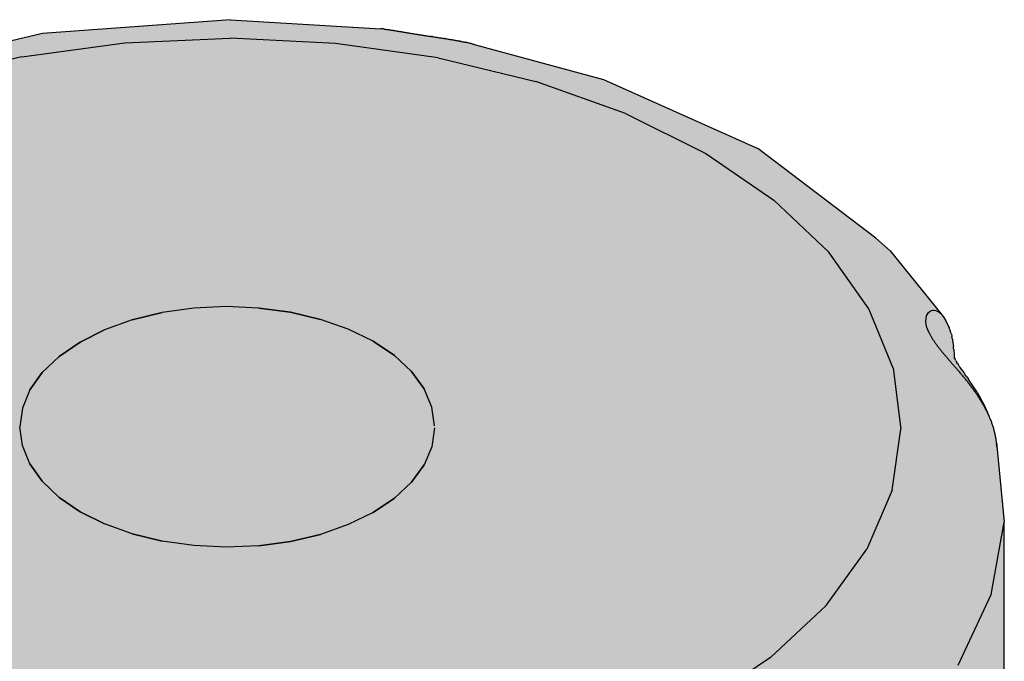
# Model space of a CAD drawing. Units: metres. Extents: x 0 to 18.9, y -0.6 to 0.9.
# Drawn here: x 16.6 to 16.7, y 0.1 to 0.1 of the extents above; entities that cross this region are included whole.
import ezdxf

# ---------------------------------------------------------------- set-up
doc = ezdxf.new("R2010")
doc.units = ezdxf.units.M
doc.linetypes.add('AUSGEZOGEN', pattern=[0])
doc.layers.add('XR$16$TB_815_1', color=7, linetype='AUSGEZOGEN')

msp = doc.modelspace()

# ---------------------------------------------------------------- hatches: boundary and pattern name
at = {"layer": 'XR$16$TB_815_1', "linetype": 'AUSGEZOGEN', "lineweight": -3, "transparency": 33554687}
msp.add_hatch(color=254, dxfattribs=at).paths.add_polyline_path([(16.60683, 0.098981), (16.607125, -0.010086), (16.607147, -0.010501), (16.607187, -0.010966), (16.607264, -0.011571), (16.607369, -0.012192), (16.607514, -0.012873), (16.607642, -0.013383), (16.607787, -0.013903), (16.607951, -0.014432), (16.608149, -0.015017), (16.608383, -0.015654), (16.608683, -0.016403), (16.609116, -0.017373), (16.611148, -0.020659), (16.614111, -0.025006), (16.615677, -0.029376), (16.61619, -0.033854), (16.615654, -0.038522), (16.613358, -0.044931), (16.612501, -0.048563), (16.612223, -0.050988), (16.612509, -0.05321), (16.613393, -0.05538), (16.614854, -0.057442), (16.616856, -0.059348), (16.61935, -0.061049), (16.622274, -0.062504), (16.625556, -0.063677), (16.629116, -0.064539), (16.632866, -0.065069), (16.636712, -0.065254), (16.640562, -0.065089), (16.64432, -0.064578), (16.647893, -0.063735), (16.651193, -0.062579), (16.654139, -0.061139), (16.656659, -0.059451), (16.658691, -0.057556), (16.660184, -0.0555), (16.661102, -0.053336), (16.661422, -0.051115), (16.661144, -0.048689), (16.660344, -0.045052), (16.660047, -0.044223), (16.65797, -0.038444), (16.657456, -0.033961), (16.657992, -0.029277), (16.65948, -0.025123), (16.662422, -0.020791), (16.664441, -0.017551), (16.665431, -0.014786), (16.666476, -0.010358), (16.666815, -0.007642), (16.666815, 0.09821), (16.666524, 0.101149), (16.666497, 0.101413), (16.66648, 0.101514), (16.666459, 0.101615), (16.666416, 0.101785), (16.666375, 0.101922), (16.666328, 0.102058), (16.666274, 0.102195), (16.6662, 0.102365), (16.666169, 0.102434), (16.666141, 0.1025), (16.666112, 0.102566), (16.666083, 0.10263), (16.666052, 0.102693), (16.666021, 0.102757), (16.665896, 0.102992), (16.66583, 0.103108), (16.665699, 0.103322), (16.665631, 0.103427), (16.665567, 0.103525), (16.665435, 0.103717), (16.665372, 0.103807), (16.66531, 0.103895), (16.665248, 0.103981), (16.665199, 0.104048), (16.665151, 0.104114), (16.665104, 0.104179), (16.665082, 0.104209), (16.66507, 0.104228), (16.665014, 0.104321), (16.664962, 0.104409), (16.664883, 0.104549), (16.66488, 0.104652), (16.664878, 0.104699), (16.664875, 0.104745), (16.664872, 0.104789), (16.664868, 0.104832), (16.664864, 0.104873), (16.664859, 0.104914), (16.664851, 0.10497), (16.664804, 0.105308), (16.664795, 0.105354), (16.664785, 0.1054), (16.664763, 0.105483), (16.664739, 0.105562), (16.664712, 0.105635), (16.664684, 0.105699), (16.664567, 0.105947), (16.664484, 0.106103), (16.664422, 0.106188), (16.662405, 0.108668), (16.661853, 0.109162), (16.657298, 0.112621), (16.651349, 0.115281), (16.646013, 0.116719), (16.645518, 0.116815), (16.642748, 0.117241), (16.636948, 0.117589), (16.629697, 0.117057), (16.62252, 0.115356), (16.618161, 0.113593), (16.61802, 0.113509), (16.617618, 0.113263), (16.617372, 0.113126), (16.617294, 0.113082), (16.61699, 0.112905), (16.616656, 0.112713), (16.61619, 0.11245), (16.615829, 0.112242), (16.615469, 0.112053), (16.615247, 0.111929), (16.615027, 0.111798), (16.614812, 0.111658), (16.614488, 0.11142), (16.614318, 0.111279), (16.611921, 0.109291), (16.611372, 0.1088), (16.608397, 0.104705), (16.608011, 0.103978), (16.607334, 0.10178)])

# ---------------------------------------------------------------- linework, layer by layer
at = {"layer": 'XR$16$TB_815_1', "color": 7, "linetype": 'AUSGEZOGEN', "lineweight": -3, "transparency": 33554687}
for p, q in [((16.636948, 0.117589), (16.629697, 0.117057)), ((16.636948, 0.117589), (16.642754, 0.117243)), ((16.629697, 0.117057), (16.622931, 0.11546)), ((16.642754, 0.117243), (16.642748, 0.117241)), ((16.64278, 0.11724), (16.642754, 0.117243)), ((16.642806, 0.117237), (16.64278, 0.11724)), ((16.642831, 0.117234), (16.642806, 0.117237)), ((16.642857, 0.117231), (16.642831, 0.117234)), ((16.642884, 0.117228), (16.642857, 0.117231)), ((16.642884, 0.117228), (16.64291, 0.117224)), ((16.64291, 0.117224), (16.642936, 0.117221)), ((16.64291, 0.117224), (16.64291, 0.117224)), ((16.642936, 0.117221), (16.642963, 0.117217)), ((16.642963, 0.117217), (16.64299, 0.117213)), ((16.64299, 0.117213), (16.643017, 0.11721)), ((16.643017, 0.11721), (16.643044, 0.117206)), ((16.643044, 0.117206), (16.643071, 0.117202)), ((16.643071, 0.117202), (16.643099, 0.117198)), ((16.643099, 0.117198), (16.643099, 0.117198)), ((16.643099, 0.117198), (16.643127, 0.117193)), ((16.643127, 0.117193), (16.643155, 0.117189)), ((16.643155, 0.117189), (16.643183, 0.117185)), ((16.643183, 0.117185), (16.643211, 0.11718)), ((16.643183, 0.117185), (16.643183, 0.117185)), ((16.643211, 0.11718), (16.643239, 0.117176)), ((16.643239, 0.117176), (16.643268, 0.117171)), ((16.643268, 0.117171), (16.643296, 0.117167)), ((16.643268, 0.117171), (16.643268, 0.117171)), ((16.643296, 0.117167), (16.643325, 0.117162)), ((16.643325, 0.117162), (16.643354, 0.117157)), ((16.643354, 0.117157), (16.643383, 0.117152)), ((16.643383, 0.117152), (16.643412, 0.117148)), ((16.643383, 0.117152), (16.643383, 0.117152)), ((16.643412, 0.117148), (16.643442, 0.117143)), ((16.643442, 0.117143), (16.643471, 0.117138)), ((16.643471, 0.117138), (16.643501, 0.117133)), ((16.643471, 0.117138), (16.643471, 0.117138)), ((16.643501, 0.117133), (16.64353, 0.117128)), ((16.64353, 0.117128), (16.64356, 0.117123)), ((16.64353, 0.117128), (16.64353, 0.117128)), ((16.64356, 0.117123), (16.64359, 0.117118)), ((16.64359, 0.117118), (16.643621, 0.117113)), ((16.64359, 0.117118), (16.64359, 0.117118)), ((16.643621, 0.117113), (16.643651, 0.117108)), ((16.643651, 0.117108), (16.643651, 0.117108)), ((16.643651, 0.117108), (16.643681, 0.117103)), ((16.643681, 0.117103), (16.643712, 0.117098)), ((16.643712, 0.117098), (16.643743, 0.117092)), ((16.643712, 0.117098), (16.643712, 0.117098)), ((16.643743, 0.117092), (16.643773, 0.117087)), ((16.643773, 0.117087), (16.643773, 0.117087)), ((16.643773, 0.117087), (16.643804, 0.117082)), ((16.643804, 0.117082), (16.643835, 0.117077)), ((16.643835, 0.117077), (16.643867, 0.117072)), ((16.643867, 0.117072), (16.643867, 0.117072)), ((16.643867, 0.117072), (16.643898, 0.117067)), ((16.643898, 0.117067), (16.643929, 0.117062)), ((16.643929, 0.117062), (16.643961, 0.117057)), ((16.643961, 0.117057), (16.643992, 0.117051)), ((16.628899, 0.116158), (16.63287, 0.116698)), ((16.63287, 0.116698), (16.636939, 0.116872)), ((16.641005, 0.116677), (16.636939, 0.116872)), ((16.644968, 0.116117), (16.641005, 0.116677)), ((16.643992, 0.117051), (16.644024, 0.117046)), ((16.644024, 0.117046), (16.644056, 0.117041)), ((16.644056, 0.117041), (16.644088, 0.117036)), ((16.644088, 0.117036), (16.64412, 0.117031)), ((16.64412, 0.117031), (16.644152, 0.117026)), ((16.644152, 0.117026), (16.644184, 0.117021)), ((16.644184, 0.117021), (16.644216, 0.117016)), ((16.644216, 0.117016), (16.644249, 0.117011)), ((16.644249, 0.117011), (16.644281, 0.117006)), ((16.644281, 0.117006), (16.644314, 0.117)), ((16.644314, 0.117), (16.644347, 0.116995)), ((16.644347, 0.116995), (16.64438, 0.11699)), ((16.64438, 0.11699), (16.644412, 0.116985)), ((16.644412, 0.116985), (16.644445, 0.11698)), ((16.644445, 0.11698), (16.644478, 0.116975)), ((16.644478, 0.116975), (16.644511, 0.11697)), ((16.644511, 0.11697), (16.644545, 0.116965)), ((16.644545, 0.116965), (16.644578, 0.11696)), ((16.644545, 0.116965), (16.644545, 0.116965)), ((16.644578, 0.11696), (16.644611, 0.116955)), ((16.644611, 0.116955), (16.644644, 0.11695)), ((16.644611, 0.116955), (16.644611, 0.116955)), ((16.644644, 0.11695), (16.644678, 0.116945)), ((16.644678, 0.116945), (16.644711, 0.11694)), ((16.644711, 0.11694), (16.644745, 0.116935)), ((16.644711, 0.11694), (16.644711, 0.11694)), ((16.644745, 0.116935), (16.644711, 0.11694)), ((16.644745, 0.116935), (16.644778, 0.11693)), ((16.644778, 0.11693), (16.644811, 0.116925)), ((16.644778, 0.11693), (16.644778, 0.11693)), ((16.644811, 0.116925), (16.644845, 0.11692)), ((16.644845, 0.11692), (16.644879, 0.116915)), ((16.644879, 0.116915), (16.644912, 0.11691)), ((16.644879, 0.116915), (16.644879, 0.116915)), ((16.644912, 0.11691), (16.644946, 0.116905)), ((16.644946, 0.116905), (16.644979, 0.1169)), ((16.644946, 0.116905), (16.644946, 0.116905)), ((16.644979, 0.1169), (16.645013, 0.116895)), ((16.645013, 0.116895), (16.645047, 0.11689)), ((16.645047, 0.11689), (16.645047, 0.11689)), ((16.645047, 0.11689), (16.64508, 0.116885)), ((16.64508, 0.116885), (16.645114, 0.11688)), ((16.645114, 0.11688), (16.645148, 0.116875)), ((16.645148, 0.116875), (16.645148, 0.116875)), ((16.645148, 0.116875), (16.645148, 0.116875)), ((16.645148, 0.116875), (16.645181, 0.11687)), ((16.645181, 0.11687), (16.645215, 0.116865)), ((16.645215, 0.116865), (16.645249, 0.116859)), ((16.645215, 0.116865), (16.645215, 0.116865)), ((16.645249, 0.116859), (16.645215, 0.116865)), ((16.645249, 0.116859), (16.645283, 0.116854)), ((16.645283, 0.116854), (16.645316, 0.116849)), ((16.645316, 0.116849), (16.64535, 0.116843)), ((16.645316, 0.116849), (16.645316, 0.116849)), ((16.645316, 0.116849), (16.645316, 0.116849)), ((16.64535, 0.116843), (16.645383, 0.116838)), ((16.645383, 0.116838), (16.645417, 0.116832)), ((16.645383, 0.116838), (16.645383, 0.116838)), ((16.645383, 0.116838), (16.645383, 0.116838)), ((16.645417, 0.116832), (16.645451, 0.116827)), ((16.645451, 0.116827), (16.645484, 0.116821)), ((16.645484, 0.116821), (16.645518, 0.116815)), ((16.645484, 0.116821), (16.645484, 0.116821)), ((16.645484, 0.116821), (16.645484, 0.116821)), ((16.645518, 0.116815), (16.645551, 0.11681)), ((16.645551, 0.11681), (16.645584, 0.116804)), ((16.645584, 0.116804), (16.645618, 0.116798)), ((16.645584, 0.116804), (16.645584, 0.116804)), ((16.645584, 0.116804), (16.645584, 0.116804)), ((16.645618, 0.116798), (16.645651, 0.116792)), ((16.645651, 0.116792), (16.645651, 0.116792)), ((16.645651, 0.116792), (16.645684, 0.116786)), ((16.645651, 0.116792), (16.645651, 0.116792)), ((16.645684, 0.116786), (16.645718, 0.11678)), ((16.645718, 0.11678), (16.645751, 0.116773)), ((16.645751, 0.116773), (16.645751, 0.116773)), ((16.645751, 0.116773), (16.645784, 0.116767)), ((16.645751, 0.116773), (16.645751, 0.116773)), ((16.645784, 0.116767), (16.645751, 0.116773)), ((16.645784, 0.116767), (16.645817, 0.116761)), ((16.645817, 0.116761), (16.645817, 0.116761)), ((16.645817, 0.116761), (16.64585, 0.116754)), ((16.645817, 0.116761), (16.645817, 0.116761)), ((16.64585, 0.116754), (16.645817, 0.116761)), ((16.64585, 0.116754), (16.645883, 0.116747)), ((16.645883, 0.116747), (16.645915, 0.116741)), ((16.645915, 0.116741), (16.645915, 0.116741)), ((16.645915, 0.116741), (16.645948, 0.116734)), ((16.645948, 0.116734), (16.645981, 0.116727)), ((16.645981, 0.116727), (16.646013, 0.116719)), ((16.646046, 0.116712), (16.646013, 0.116719)), ((16.646078, 0.116705), (16.646046, 0.116712)), ((16.64611, 0.116697), (16.646078, 0.116705)), ((16.646142, 0.116689), (16.64611, 0.116697)), ((16.646174, 0.116681), (16.646142, 0.116689)), ((16.646206, 0.116673), (16.646174, 0.116681)), ((16.646238, 0.116665), (16.646206, 0.116673)), ((16.646269, 0.116657), (16.646238, 0.116665)), ((16.646269, 0.116657), (16.651349, 0.115281)), ((16.646301, 0.116648), (16.646269, 0.116657)), ((16.646332, 0.116639), (16.646301, 0.116648)), ((16.646315, 0.116644), (16.646332, 0.116639)), ((16.646363, 0.11663), (16.646332, 0.116639)), ((16.628899, 0.116158), (16.625123, 0.115267)), ((16.644968, 0.116117), (16.64873, 0.115206)), ((16.652199, 0.113966), (16.64873, 0.115206)), ((16.651349, 0.115281), (16.657298, 0.112621)), ((16.652199, 0.113966), (16.65529, 0.112428)), ((16.661853, 0.109162), (16.657298, 0.112621)), ((16.65529, 0.112428), (16.657925, 0.11063)), ((16.657925, 0.11063), (16.660041, 0.108616)), ((16.661853, 0.109162), (16.662405, 0.108668)), ((16.661586, 0.106436), (16.660041, 0.108616)), ((16.662405, 0.108668), (16.664422, 0.106188)), ((16.635536, 0.106461), (16.634316, 0.106289)), ((16.636787, 0.106521), (16.635536, 0.106461)), ((16.638039, 0.106468), (16.636787, 0.106521)), ((16.638039, 0.106468), (16.639261, 0.106302)), ((16.66252, 0.104143), (16.661586, 0.106436)), ((16.633159, 0.106009), (16.634316, 0.106289)), ((16.639261, 0.106302), (16.640423, 0.106027)), ((16.664224, 0.106349), (16.664224, 0.106349)), ((16.633159, 0.106009), (16.632091, 0.105627)), ((16.641496, 0.105651), (16.640423, 0.106027)), ((16.642454, 0.105183), (16.641496, 0.105651)), ((16.664698, 0.105668), (16.664684, 0.105699)), ((16.664712, 0.105635), (16.664698, 0.105668)), ((16.631141, 0.105154), (16.632091, 0.105627)), ((16.663899, 0.105542), (16.663908, 0.105523)), ((16.663908, 0.105523), (16.663917, 0.105504)), ((16.663917, 0.105504), (16.663926, 0.105485)), ((16.663926, 0.105485), (16.663935, 0.105466)), ((16.663935, 0.105466), (16.663945, 0.105446)), ((16.663945, 0.105446), (16.663956, 0.105427)), ((16.663956, 0.105427), (16.663966, 0.105408)), ((16.663966, 0.105408), (16.663977, 0.105388)), ((16.663977, 0.105388), (16.663988, 0.105368)), ((16.663988, 0.105368), (16.664, 0.105348)), ((16.664012, 0.105328), (16.664024, 0.105308)), ((16.664024, 0.105308), (16.664036, 0.105288)), ((16.664036, 0.105288), (16.664049, 0.105268)), ((16.664712, 0.105635), (16.664726, 0.105599)), ((16.664739, 0.105562), (16.664726, 0.105599)), ((16.664752, 0.105522), (16.664739, 0.105562)), ((16.664763, 0.105483), (16.664752, 0.105522)), ((16.664763, 0.105483), (16.664774, 0.105442)), ((16.664774, 0.105442), (16.664785, 0.1054)), ((16.664785, 0.1054), (16.664795, 0.105354)), ((16.664804, 0.105308), (16.664795, 0.105354)), ((16.664804, 0.105308), (16.664851, 0.10497)), ((16.63033, 0.104601), (16.631141, 0.105154)), ((16.642454, 0.105183), (16.643274, 0.104634)), ((16.664049, 0.105268), (16.664062, 0.105247)), ((16.664062, 0.105247), (16.664075, 0.105227)), ((16.664075, 0.105227), (16.664089, 0.105206)), ((16.664089, 0.105206), (16.664103, 0.105185)), ((16.664103, 0.105185), (16.664117, 0.105164)), ((16.664117, 0.105164), (16.664132, 0.105143)), ((16.664132, 0.105143), (16.664147, 0.105122)), ((16.664147, 0.105122), (16.664162, 0.105101)), ((16.664162, 0.105101), (16.664177, 0.10508)), ((16.664177, 0.10508), (16.664193, 0.105058)), ((16.664193, 0.105058), (16.664209, 0.105036)), ((16.664209, 0.105036), (16.664225, 0.105015)), ((16.664225, 0.105015), (16.664242, 0.104993)), ((16.664242, 0.104993), (16.664258, 0.104971)), ((16.664258, 0.104971), (16.664275, 0.104949)), ((16.664275, 0.104949), (16.664293, 0.104927)), ((16.664293, 0.104927), (16.66431, 0.104905)), ((16.66431, 0.104905), (16.664328, 0.104882)), ((16.664854, 0.104952), (16.664848, 0.104989)), ((16.664853, 0.104958), (16.664854, 0.104953)), ((16.664859, 0.104914), (16.664854, 0.104952)), ((16.664864, 0.104873), (16.664859, 0.104914)), ((16.63033, 0.104601), (16.629678, 0.103981)), ((16.643274, 0.104634), (16.643934, 0.104018)), ((16.664328, 0.104882), (16.664346, 0.10486)), ((16.664346, 0.10486), (16.664364, 0.104837)), ((16.664364, 0.104837), (16.664383, 0.104814)), ((16.664383, 0.104814), (16.664402, 0.104791)), ((16.664402, 0.104791), (16.664421, 0.104768)), ((16.664421, 0.104768), (16.66444, 0.104745)), ((16.66444, 0.104745), (16.664459, 0.104722)), ((16.664459, 0.104722), (16.664479, 0.104698)), ((16.664479, 0.104698), (16.664499, 0.104675)), ((16.664499, 0.104675), (16.664519, 0.104651)), ((16.664519, 0.104651), (16.664539, 0.104627)), ((16.664539, 0.104627), (16.664559, 0.104604)), ((16.664559, 0.104604), (16.66458, 0.10458)), ((16.66458, 0.10458), (16.664601, 0.104555)), ((16.664601, 0.104555), (16.664622, 0.104531)), ((16.664622, 0.104531), (16.664643, 0.104507)), ((16.664864, 0.104873), (16.664868, 0.104832)), ((16.664868, 0.104832), (16.664872, 0.104789)), ((16.664872, 0.104789), (16.664875, 0.104745)), ((16.664875, 0.104745), (16.664878, 0.104699)), ((16.664878, 0.104699), (16.66488, 0.104652)), ((16.66488, 0.104652), (16.664882, 0.104594)), ((16.664882, 0.104594), (16.664883, 0.104549)), ((16.66489, 0.104536), (16.664913, 0.104495)), ((16.66252, 0.104143), (16.662822, 0.101794)), ((16.664643, 0.104507), (16.664665, 0.104482)), ((16.664665, 0.104482), (16.664686, 0.104457)), ((16.664686, 0.104457), (16.664708, 0.104432)), ((16.664708, 0.104432), (16.66473, 0.104407)), ((16.66473, 0.104407), (16.664752, 0.104382)), ((16.664752, 0.104382), (16.664774, 0.104357)), ((16.664796, 0.104331), (16.664774, 0.104357)), ((16.664818, 0.104306), (16.664796, 0.104331)), ((16.664841, 0.10428), (16.664818, 0.104306)), ((16.664864, 0.104254), (16.664841, 0.10428)), ((16.664886, 0.104228), (16.664864, 0.104254)), ((16.664909, 0.104202), (16.664886, 0.104228)), ((16.664932, 0.104176), (16.664909, 0.104202)), ((16.664937, 0.104453), (16.664913, 0.104495)), ((16.664955, 0.104149), (16.664932, 0.104176)), ((16.664937, 0.104453), (16.664962, 0.104409)), ((16.664978, 0.104123), (16.664955, 0.104149)), ((16.664962, 0.104409), (16.664988, 0.104365)), ((16.665014, 0.104321), (16.664988, 0.104365)), ((16.665014, 0.104321), (16.665042, 0.104275)), ((16.66507, 0.104228), (16.665042, 0.104275)), ((16.66507, 0.104228), (16.665082, 0.104209)), ((16.665104, 0.104179), (16.665151, 0.104114)), ((16.629203, 0.10331), (16.629678, 0.103981)), ((16.643934, 0.104018), (16.64442, 0.10335)), ((16.665001, 0.104096), (16.664978, 0.104123)), ((16.665025, 0.104069), (16.665001, 0.104096)), ((16.665048, 0.104042), (16.665025, 0.104069)), ((16.665072, 0.104014), (16.665048, 0.104042)), ((16.665095, 0.103987), (16.665072, 0.104014)), ((16.665118, 0.103959), (16.665095, 0.103987)), ((16.665142, 0.103932), (16.665118, 0.103959)), ((16.665166, 0.103904), (16.665142, 0.103932)), ((16.665151, 0.104114), (16.665199, 0.104048)), ((16.665189, 0.103876), (16.665166, 0.103904)), ((16.665213, 0.103848), (16.665189, 0.103876)), ((16.665199, 0.104048), (16.665248, 0.103981)), ((16.665236, 0.103819), (16.665213, 0.103848)), ((16.66526, 0.103791), (16.665236, 0.103819)), ((16.665248, 0.103981), (16.66531, 0.103895)), ((16.665284, 0.103762), (16.66526, 0.103791)), ((16.665307, 0.103733), (16.665284, 0.103762)), ((16.665372, 0.103807), (16.66531, 0.103895)), ((16.665372, 0.103807), (16.665435, 0.103717)), ((16.665331, 0.103704), (16.665307, 0.103733)), ((16.665354, 0.103675), (16.665331, 0.103704)), ((16.665378, 0.103646), (16.665354, 0.103675)), ((16.665401, 0.103616), (16.665378, 0.103646)), ((16.665425, 0.103587), (16.665401, 0.103616)), ((16.665448, 0.103557), (16.665425, 0.103587)), ((16.665501, 0.103622), (16.665435, 0.103717)), ((16.665471, 0.103527), (16.665448, 0.103557)), ((16.665495, 0.103497), (16.665471, 0.103527)), ((16.665518, 0.103467), (16.665495, 0.103497)), ((16.665567, 0.103525), (16.665501, 0.103622)), ((16.665541, 0.103436), (16.665518, 0.103467)), ((16.665564, 0.103406), (16.665541, 0.103436)), ((16.665586, 0.103375), (16.665564, 0.103406)), ((16.665631, 0.103427), (16.665567, 0.103525)), ((16.665609, 0.103344), (16.665586, 0.103375)), ((16.665699, 0.103322), (16.665631, 0.103427)), ((16.629203, 0.10331), (16.628916, 0.102605)), ((16.644718, 0.102646), (16.64442, 0.10335)), ((16.665632, 0.103313), (16.665609, 0.103344)), ((16.665654, 0.103282), (16.665632, 0.103313)), ((16.665677, 0.103251), (16.665654, 0.103282)), ((16.665699, 0.10322), (16.665677, 0.103251)), ((16.665765, 0.103216), (16.665699, 0.103322)), ((16.665721, 0.103188), (16.665699, 0.10322)), ((16.665743, 0.103156), (16.665721, 0.103188)), ((16.665764, 0.103125), (16.665743, 0.103156)), ((16.665786, 0.103093), (16.665764, 0.103125)), ((16.665765, 0.103216), (16.66583, 0.103108)), ((16.665807, 0.103061), (16.665786, 0.103093)), ((16.665828, 0.103029), (16.665807, 0.103061)), ((16.665849, 0.102996), (16.665828, 0.103029)), ((16.66583, 0.103108), (16.665896, 0.102992)), ((16.66587, 0.102964), (16.665849, 0.102996)), ((16.66596, 0.102875), (16.665896, 0.102992)), ((16.644823, 0.101923), (16.644718, 0.102646)), ((16.66589, 0.102931), (16.66587, 0.102964)), ((16.665911, 0.102899), (16.66589, 0.102931)), ((16.665931, 0.102866), (16.665911, 0.102899)), ((16.665951, 0.102833), (16.665931, 0.102866)), ((16.66597, 0.1028), (16.665951, 0.102833)), ((16.666021, 0.102757), (16.66596, 0.102875)), ((16.66599, 0.102767), (16.66597, 0.1028)), ((16.666009, 0.102734), (16.66599, 0.102767)), ((16.666027, 0.102701), (16.666009, 0.102734)), ((16.666021, 0.102757), (16.666052, 0.102693)), ((16.666046, 0.102668), (16.666027, 0.102701)), ((16.666064, 0.102634), (16.666046, 0.102668)), ((16.666083, 0.10263), (16.666052, 0.102693)), ((16.666082, 0.102601), (16.666064, 0.102634)), ((16.666112, 0.102566), (16.666083, 0.10263)), ((16.628916, 0.102605), (16.628823, 0.101882)), ((16.6661, 0.102567), (16.666082, 0.102601)), ((16.666117, 0.102534), (16.6661, 0.102567)), ((16.666141, 0.1025), (16.666112, 0.102566)), ((16.666135, 0.1025), (16.666117, 0.102534)), ((16.666151, 0.102467), (16.666135, 0.1025)), ((16.666141, 0.1025), (16.666169, 0.102434)), ((16.666168, 0.102433), (16.666151, 0.102467)), ((16.666184, 0.102399), (16.666168, 0.102433)), ((16.6662, 0.102365), (16.666184, 0.102399)), ((16.666216, 0.102331), (16.6662, 0.102365)), ((16.666231, 0.102297), (16.666216, 0.102331)), ((16.666246, 0.102263), (16.666231, 0.102297)), ((16.66626, 0.102229), (16.666246, 0.102263)), ((16.628916, 0.101159), (16.628823, 0.101882)), ((16.666274, 0.102195), (16.66626, 0.102229)), ((16.666288, 0.102161), (16.666274, 0.102195)), ((16.666302, 0.102127), (16.666288, 0.102161)), ((16.666315, 0.102093), (16.666302, 0.102127)), ((16.666328, 0.102058), (16.666315, 0.102093)), ((16.66634, 0.102024), (16.666328, 0.102058)), ((16.666352, 0.10199), (16.66634, 0.102024)), ((16.666364, 0.101956), (16.666352, 0.10199)), ((16.666375, 0.101922), (16.666364, 0.101956)), ((16.666386, 0.101888), (16.666375, 0.101922)), ((16.666396, 0.101853), (16.666386, 0.101888)), ((16.666407, 0.101819), (16.666396, 0.101853)), ((16.644823, 0.101841), (16.644718, 0.101118)), ((16.662484, 0.099447), (16.662822, 0.101794)), ((16.666416, 0.101785), (16.666407, 0.101819)), ((16.666426, 0.101751), (16.666416, 0.101785)), ((16.666435, 0.101717), (16.666426, 0.101751)), ((16.666443, 0.101683), (16.666435, 0.101717)), ((16.666451, 0.101649), (16.666443, 0.101683)), ((16.666459, 0.101615), (16.666451, 0.101649)), ((16.666466, 0.101581), (16.666459, 0.101615)), ((16.666473, 0.101548), (16.666466, 0.101581)), ((16.66648, 0.101514), (16.666473, 0.101548)), ((16.666486, 0.10148), (16.66648, 0.101514)), ((16.666492, 0.101447), (16.666486, 0.10148)), ((16.629203, 0.100454), (16.628916, 0.101159)), ((16.644718, 0.101118), (16.64442, 0.100414)), ((16.666497, 0.101413), (16.666492, 0.101447)), ((16.666502, 0.10138), (16.666497, 0.101413)), ((16.666506, 0.101347), (16.666502, 0.10138)), ((16.66651, 0.101313), (16.666506, 0.101347)), ((16.666514, 0.10128), (16.66651, 0.101313)), ((16.666514, 0.10128), (16.666815, 0.09821)), ((16.66652, 0.101214), (16.666517, 0.101247)), ((16.666522, 0.101181), (16.66652, 0.101214)), ((16.666524, 0.101149), (16.666522, 0.101181)), ((16.666526, 0.101116), (16.666524, 0.101149)), ((16.666526, 0.101096), (16.666526, 0.101116)), ((16.629203, 0.100454), (16.629678, 0.099783)), ((16.643934, 0.099746), (16.64442, 0.100414)), ((16.63033, 0.099163), (16.629678, 0.099783)), ((16.643274, 0.09913), (16.643934, 0.099746)), ((16.662484, 0.099447), (16.661514, 0.097159)), ((16.63033, 0.099163), (16.631141, 0.09861)), ((16.642454, 0.098581), (16.643274, 0.09913)), ((16.631141, 0.09861), (16.632091, 0.098137)), ((16.642454, 0.098581), (16.641496, 0.098112)), ((16.633159, 0.097755), (16.632091, 0.098137)), ((16.641496, 0.098112), (16.640423, 0.097737)), ((16.666311, 0.09541), (16.666815, 0.09821)), ((16.666815, -0.007642), (16.666815, 0.09821)), ((16.633159, 0.097755), (16.634316, 0.097475)), ((16.639261, 0.097462), (16.640423, 0.097737)), ((16.635536, 0.097303), (16.634316, 0.097475)), ((16.636787, 0.097242), (16.635536, 0.097303)), ((16.638039, 0.097296), (16.636787, 0.097242)), ((16.638039, 0.097296), (16.639261, 0.097462)), ((16.659936, 0.094987), (16.661514, 0.097159)), ((16.665028, 0.092695), (16.666311, 0.09541)), ((16.657788, 0.092984), (16.659936, 0.094987)), ((16.657788, 0.092984), (16.655125, 0.091199))]:
    msp.add_line(p, q, dxfattribs=at)
at = {"layer": 'XR$16$TB_815_1', "color": 253, "linetype": 'AUSGEZOGEN', "lineweight": -3, "transparency": 33554687}
for p, q in [((16.635536, 0.106461), (16.634316, 0.106289)), ((16.636787, 0.106521), (16.635536, 0.106461)), ((16.638039, 0.106468), (16.636787, 0.106521)), ((16.639261, 0.106302), (16.638039, 0.106468)), ((16.634316, 0.106289), (16.633159, 0.106009)), ((16.640423, 0.106027), (16.639261, 0.106302)), ((16.633159, 0.106009), (16.632091, 0.105627)), ((16.641496, 0.105651), (16.640423, 0.106027)), ((16.642454, 0.105183), (16.641496, 0.105651)), ((16.632091, 0.105627), (16.631141, 0.105154)), ((16.631141, 0.105154), (16.63033, 0.104601)), ((16.643274, 0.104634), (16.642454, 0.105183)), ((16.63033, 0.104601), (16.629678, 0.103981)), ((16.643934, 0.104018), (16.643274, 0.104634)), ((16.629678, 0.103981), (16.629203, 0.10331)), ((16.64442, 0.10335), (16.643934, 0.104018)), ((16.629203, 0.10331), (16.628916, 0.102605)), ((16.644718, 0.102646), (16.64442, 0.10335)), ((16.644823, 0.101923), (16.644718, 0.102646)), ((16.628916, 0.102605), (16.628823, 0.101882)), ((16.628916, 0.101159), (16.628823, 0.101882)), ((16.644823, 0.101841), (16.644718, 0.101118)), ((16.629203, 0.100454), (16.628916, 0.101159)), ((16.644718, 0.101118), (16.64442, 0.100414)), ((16.629678, 0.099783), (16.629203, 0.100454)), ((16.64442, 0.100414), (16.643934, 0.099746)), ((16.63033, 0.099163), (16.629678, 0.099783)), ((16.643934, 0.099746), (16.643274, 0.09913)), ((16.631141, 0.09861), (16.63033, 0.099163)), ((16.643274, 0.09913), (16.642454, 0.098581)), ((16.632091, 0.098137), (16.631141, 0.09861)), ((16.642454, 0.098581), (16.641496, 0.098112)), ((16.633159, 0.097755), (16.632091, 0.098137)), ((16.641496, 0.098112), (16.640423, 0.097737)), ((16.634316, 0.097475), (16.633159, 0.097755)), ((16.640423, 0.097737), (16.639261, 0.097462)), ((16.635536, 0.097303), (16.634316, 0.097475)), ((16.636787, 0.097242), (16.635536, 0.097303)), ((16.638039, 0.097296), (16.636787, 0.097242)), ((16.639261, 0.097462), (16.638039, 0.097296))]:
    msp.add_line(p, q, dxfattribs=at)
at = {"layer": 'XR$16$TB_815_1', "color": 5, "linetype": 'AUSGEZOGEN', "lineweight": -3, "transparency": 33554687}
for p, q in [((16.66379, 0.105932), (16.663795, 0.106074)), ((16.663795, 0.106074), (16.663815, 0.10616)), ((16.663815, 0.10616), (16.663848, 0.106234)), ((16.663848, 0.106234), (16.663893, 0.106295)), ((16.663893, 0.106295), (16.663948, 0.10634)), ((16.663948, 0.10634), (16.664011, 0.106369)), ((16.664011, 0.106369), (16.664061, 0.106379)), ((16.664061, 0.106379), (16.664113, 0.106379)), ((16.664113, 0.106379), (16.664168, 0.106369)), ((16.664168, 0.106369), (16.664201, 0.106359)), ((16.664201, 0.106359), (16.664224, 0.106349)), ((16.664224, 0.106349), (16.664257, 0.106332)), ((16.664257, 0.106332), (16.664291, 0.106311)), ((16.664291, 0.106311), (16.664313, 0.106295)), ((16.664313, 0.106295), (16.664346, 0.106268)), ((16.664346, 0.106268), (16.664422, 0.106188)), ((16.664422, 0.106188), (16.664484, 0.106103)), ((16.664484, 0.106103), (16.664567, 0.105947)), ((16.663802, 0.105838), (16.66379, 0.105932)), ((16.663831, 0.105721), (16.663802, 0.105838)), ((16.663899, 0.105542), (16.663831, 0.105721)), ((16.664567, 0.105947), (16.664684, 0.105699)), ((16.664, 0.105348), (16.664012, 0.105328)), ((16.664883, 0.104549), (16.66489, 0.104536)), ((16.665082, 0.104209), (16.665104, 0.104179))]:
    msp.add_line(p, q, dxfattribs=at)

doc.saveas('drawing.dxf')
